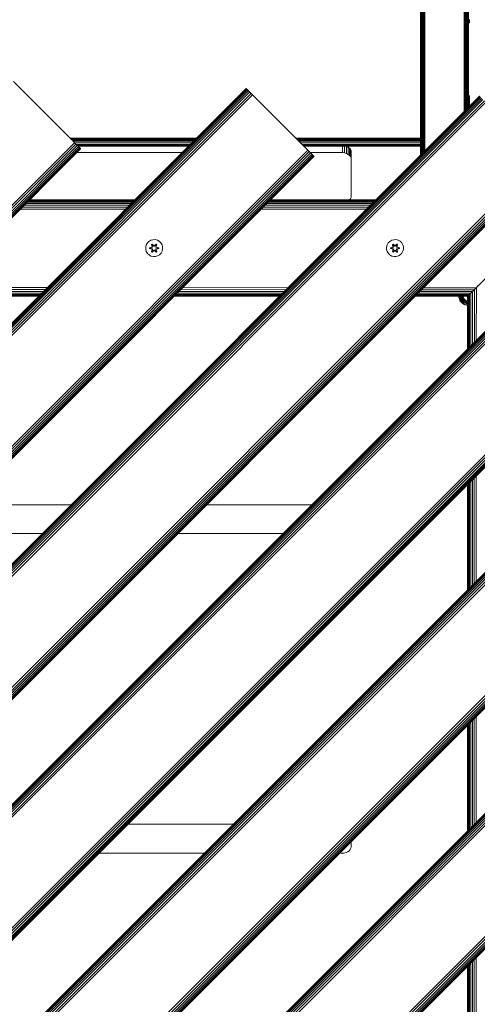
# Model space of a CAD drawing. Units: millimetres. Extents: x -2350 to 578302, y -1972 to 596964.
# Drawn here: x 9924 to 10354, y 4569 to 5494 of the extents above; entities that cross this region are included whole.
import ezdxf

# ---------------------------------------------------------------- set-up
doc = ezdxf.new("R2010")
doc.units = ezdxf.units.MM
doc.layers.add('Контур', color=7, linetype='Continuous', lineweight=15)

msp = doc.modelspace()

# ---------------------------------------------------------------- linework, layer by layer
at = {"layer": 'Контур'}
for p, q in [((10300.622, 6228.582), (10300.623, 5366.277)), ((10300.889, 6229.294), (10300.891, 5366.545)), ((10301.353, 6229.981), (10301.355, 5367.009)), ((10302.003, 6230.593), (10302.004, 5367.658)), ((10302.802, 6231.09), (10302.804, 5368.458)), ((10303.698, 6231.446), (10303.699, 5369.353)), ((10304.629, 6231.651), (10304.63, 5370.284)), ((10341.45, 5407.104), (10341.448, 6231.651)), ((10342.38, 5408.034), (10342.379, 6231.446)), ((10300.538, 6181.075), (10300.54, 5366.193)), ((10300.54, 5366.193), (10300.538, 6181.075)), ((10300.54, 5366.193), (10300.538, 6181.075)), ((10300.539, 6182.042), (10300.54, 5366.194)), ((10300.539, 6181.686), (10300.54, 5366.194)), ((10343.276, 5408.93), (10343.275, 6151.347)), ((10344.076, 5409.729), (10344.074, 6149.43)), ((10344.725, 5410.379), (10344.724, 6148.194)), ((10345.189, 5410.843), (10345.187, 6147.484)), ((10345.456, 5411.11), (10345.455, 6147.157)), ((10345.539, 6147.055), (10345.54, 5411.194)), ((10345.54, 5411.194), (10345.539, 5690.827)), ((10300.539, 5512.115), (10300.539, 5366.193)), ((10345.54, 5492.319), (10346.677, 5492.319)), ((10345.54, 5491.287), (10346.677, 5491.287)), ((10346.742, 5490.763), (10345.54, 5490.763)), ((10346.742, 5492.319), (10346.677, 5492.319)), ((10346.742, 5491.287), (10346.677, 5491.287)), ((10346.742, 5492.319), (10346.742, 5493.787)), ((10346.742, 5491.287), (10346.742, 5492.319)), ((10346.742, 5490.763), (10346.742, 5491.287)), ((9974.24, 5379.304), (9918.168, 5435.376)), ((9924.742, 5428.802), (9923.455, 5430.089)), ((9974.24, 5379.304), (9923.455, 5430.089)), ((10136.874, 5428.802), (9429.767, 4721.695)), ((10136.992, 5428.684), (9429.885, 4721.577)), ((10137.371, 5428.305), (9430.264, 4721.199)), ((10138.027, 5427.649), (9430.92, 4720.542)), ((10138.945, 5426.731), (9431.838, 4719.624)), ((10140.076, 5425.6), (9432.969, 4718.493)), ((10141.342, 5424.333), (9434.235, 4717.227)), ((10142.658, 5423.017), (9435.552, 4715.911)), ((10356.077, 5421.731), (9436.838, 4502.492)), ((10356.195, 5421.613), (9436.956, 4502.374)), ((10356.573, 5421.234), (9437.334, 4501.996)), ((10357.23, 5420.578), (9437.991, 4501.339)), ((9974.24, 5379.304), (9924.742, 5428.802)), ((9924.742, 5428.802), (9974.24, 5379.304)), ((10136.874, 5428.802), (10136.874, 5428.802)), ((10136.992, 5428.684), (10136.874, 5428.802)), ((10136.874, 5428.802), (10136.992, 5428.684)), ((10136.912, 5428.764), (10136.874, 5428.802)), ((10136.912, 5428.764), (10136.874, 5428.802)), ((10136.992, 5428.684), (10137.371, 5428.305)), ((10137.349, 5428.327), (10136.992, 5428.684)), ((10137.981, 5427.694), (10136.992, 5428.684)), ((10137.371, 5428.305), (10138.027, 5427.649)), ((10193.443, 5372.233), (10137.371, 5428.305)), ((10138.027, 5427.649), (10138.945, 5426.731)), ((10138.945, 5426.731), (10140.076, 5425.6)), ((10140.076, 5425.6), (10141.342, 5424.333)), ((10142.658, 5423.017), (10140.076, 5425.6)), ((10141.342, 5424.333), (10142.658, 5423.017)), ((10143.945, 5421.731), (10142.658, 5423.017)), ((10193.443, 5372.233), (10142.658, 5423.017)), ((10193.443, 5372.233), (10143.945, 5421.731)), ((10143.945, 5421.731), (10193.443, 5372.233)), ((10346.742, 5421.883), (10345.54, 5421.883)), ((10346.742, 5421.865), (10345.54, 5421.865)), ((10346.742, 5421.305), (10345.54, 5421.305)), ((10346.742, 5420.242), (10345.54, 5420.242)), ((10346.742, 5421.865), (10346.742, 5421.883)), ((10346.742, 5421.305), (10346.742, 5421.865)), ((10346.742, 5420.242), (10346.742, 5421.305)), ((10346.742, 5418.747), (10346.742, 5420.242)), ((10358.148, 5419.66), (9438.909, 4500.421)), ((10359.278, 5418.529), (9440.04, 4499.29)), ((10360.545, 5417.262), (9441.306, 4498.024)), ((10361.861, 5415.946), (9442.623, 4496.708)), ((10346.742, 5418.747), (10345.54, 5418.747)), ((10346.742, 5416.924), (10345.54, 5416.924)), ((10346.742, 5414.895), (10345.54, 5414.895)), ((10346.742, 5412.8), (10345.54, 5412.8)), ((10346.742, 5416.924), (10346.742, 5418.747)), ((10346.742, 5414.895), (10346.742, 5416.924)), ((10346.742, 5412.8), (10346.742, 5414.895)), ((10346.742, 5412.8), (10346.742, 5412.396)), ((9975.526, 5378.018), (9480.552, 4883.043)), ((9976.843, 5376.702), (9481.868, 4881.727)), ((9978.109, 5375.435), (9483.134, 4880.46)), ((9979.24, 5374.304), (9484.265, 4879.33)), ((9971.2, 5382.345), (10090.442, 5382.369)), ((9971.899, 5381.646), (10089.689, 5381.616)), ((9972.353, 5381.191), (10089.265, 5381.193)), ((9972.765, 5380.779), (10088.879, 5380.806)), ((9972.902, 5380.642), (10088.691, 5380.618)), ((9973.222, 5380.323), (10088.397, 5380.325)), ((9973.469, 5380.075), (10088.161, 5380.089)), ((10087.937, 5379.865), (9973.676, 5379.868)), ((10087.899, 5379.827), (9973.717, 5379.827)), ((9974.19, 5379.355), (10087.427, 5379.355)), ((9975.526, 5378.018), (9974.24, 5379.304)), ((9976.843, 5376.702), (9974.24, 5379.304)), ((9974.24, 5379.304), (9976.843, 5376.702)), ((9974.24, 5379.304), (9974.24, 5379.304)), ((9975.526, 5378.018), (9976.843, 5376.702)), ((9975.788, 5377.756), (10085.828, 5377.756)), ((9976.843, 5376.702), (9978.109, 5375.435)), ((9977.265, 5376.279), (9976.843, 5376.702)), ((9976.843, 5376.702), (9979.24, 5374.304)), ((9976.843, 5376.702), (9979.24, 5374.304)), ((9977.087, 5376.457), (10084.529, 5376.457)), ((9978.015, 5375.529), (10083.601, 5375.529)), ((9978.109, 5375.435), (9979.24, 5374.304)), ((9978.55, 5374.994), (10083.066, 5374.994)), ((10082.899, 5374.827), (9978.717, 5374.827)), ((9979.24, 5374.304), (9980.158, 5373.386)), ((9979.832, 5373.712), (9979.24, 5374.304)), ((10183.287, 5382.389), (10300.539, 5382.413)), ((10184.083, 5381.593), (10300.539, 5381.564)), ((10184.481, 5381.195), (10300.539, 5381.197)), ((10184.847, 5380.829), (10300.539, 5380.856)), ((10185.077, 5380.599), (10300.539, 5380.575)), ((10185.349, 5380.327), (10300.539, 5380.33)), ((10185.575, 5380.1), (10300.539, 5380.114)), ((10300.539, 5379.859), (10185.813, 5379.862)), ((10300.539, 5379.827), (10185.849, 5379.827)), ((10186.321, 5379.355), (10300.539, 5379.355)), ((10187.92, 5377.756), (10300.539, 5377.756)), ((10189.219, 5376.457), (10300.539, 5376.457)), ((10190.147, 5375.529), (10300.539, 5375.529)), ((10190.682, 5374.994), (10300.539, 5374.994)), ((10300.539, 5374.827), (10190.849, 5374.827)), ((10227.358, 5374.827), (10227.358, 5368.844)), ((10229.22, 5374.827), (10229.22, 5368.5)), ((10231.011, 5374.798), (10230.925, 5374.827)), ((10231.011, 5374.798), (10231.011, 5367.904)), ((10232.61, 5373.963), (10231.011, 5374.798)), ((9980.158, 5373.386), (9485.183, 4878.411)), ((9980.814, 5372.73), (9485.839, 4877.755)), ((9981.193, 5372.351), (9486.218, 4877.377)), ((9981.311, 5372.233), (9486.336, 4877.259)), ((10194.729, 5370.947), (9487.623, 4663.84)), ((10196.045, 5369.63), (9488.938, 4662.524)), ((10197.312, 5368.364), (9490.205, 4661.257)), ((10198.443, 5367.233), (9491.336, 4660.126)), ((10199.361, 5366.315), (9492.254, 4659.208)), ((10200.017, 5365.659), (9492.91, 4658.552)), ((10200.395, 5365.28), (9493.289, 4658.173)), ((10200.514, 5365.162), (9493.407, 4658.055)), ((9978.029, 5368.951), (10077.024, 5368.951)), ((9979.724, 5373.82), (9981.311, 5372.233)), ((9979.788, 5373.756), (9981.311, 5372.233)), ((9980.158, 5373.386), (9980.814, 5372.73)), ((9980.814, 5372.73), (9981.193, 5372.351)), ((9981.311, 5372.233), (9981.193, 5372.351)), ((9981.311, 5372.233), (9981.311, 5372.233)), ((10194.729, 5370.947), (10193.443, 5372.233)), ((10196.045, 5369.63), (10193.443, 5372.233)), ((10193.443, 5372.233), (10196.045, 5369.63)), ((10193.443, 5372.233), (10193.443, 5372.233)), ((10194.729, 5370.947), (10196.045, 5369.63)), ((10196.045, 5369.63), (10197.312, 5368.364)), ((10196.468, 5369.208), (10196.045, 5369.63)), ((10196.045, 5369.63), (10198.443, 5367.233)), ((10196.045, 5369.63), (10198.443, 5367.233)), ((10196.724, 5368.951), (10225.539, 5368.951)), ((10197.312, 5368.364), (10198.443, 5367.233)), ((10198.443, 5367.233), (10199.361, 5366.315)), ((10199.035, 5366.641), (10198.443, 5367.233)), ((10198.927, 5366.749), (10200.514, 5365.162)), ((10198.991, 5366.685), (10200.514, 5365.162)), ((10199.361, 5366.315), (10200.017, 5365.659)), ((10200.017, 5365.659), (10200.395, 5365.28)), ((10200.514, 5365.162), (10200.395, 5365.28)), ((10200.514, 5365.162), (10200.514, 5365.162)), ((10225.539, 5368.951), (10227.358, 5368.844)), ((10229.22, 5368.5), (10227.358, 5368.844)), ((10231.011, 5367.904), (10229.22, 5368.5)), ((10232.61, 5367.069), (10231.011, 5367.904)), ((10232.61, 5373.963), (10232.61, 5367.069)), ((10233.909, 5372.935), (10232.61, 5373.963)), ((10233.909, 5366.041), (10232.61, 5367.069)), ((10233.909, 5372.935), (10233.909, 5366.041)), ((10234.837, 5371.784), (10233.909, 5372.935)), ((10234.837, 5364.89), (10233.909, 5366.041)), ((10234.837, 5371.784), (10234.837, 5364.89)), ((10235.372, 5370.588), (10234.837, 5371.784)), ((10235.372, 5363.693), (10234.837, 5364.89)), ((10235.372, 5370.588), (10235.372, 5363.693)), ((10235.539, 5369.418), (10235.372, 5370.588)), ((10235.539, 5369.418), (10235.539, 5327.637)), ((10413.932, 5363.876), (9494.693, 4444.637)), ((10415.248, 5362.559), (9496.009, 4443.321)), ((10416.515, 5361.293), (9497.276, 4442.054)), ((10417.645, 5360.162), (9498.407, 4440.923)), ((10418.564, 5359.244), (9499.325, 4440.005)), ((10419.22, 5358.588), (9499.981, 4439.349)), ((10419.598, 5358.209), (9500.36, 4438.97)), ((10419.716, 5358.091), (9500.478, 4438.852)), ((10235.539, 5362.524), (10235.372, 5363.693)), ((10027.268, 5319.196), (9928.273, 5319.196)), ((10028.867, 5320.795), (9929.872, 5320.795)), ((10030.166, 5322.094), (9931.171, 5322.094)), ((10031.094, 5323.022), (9932.099, 5323.021)), ((10031.629, 5323.557), (9932.634, 5323.557)), ((9932.801, 5323.724), (10031.796, 5323.724)), ((10031.796, 5323.724), (9932.801, 5323.724)), ((9932.962, 5323.885), (10031.957, 5323.885)), ((9933.23, 5324.153), (10032.225, 5324.153)), ((10032.308, 5324.236), (9933.313, 5324.236)), ((10253.542, 5319.196), (10154.547, 5319.196)), ((10255.141, 5320.795), (10156.146, 5320.795)), ((10256.44, 5322.094), (10157.445, 5322.094)), ((10257.368, 5323.022), (10158.373, 5323.022)), ((10257.903, 5323.557), (10158.908, 5323.557)), ((10159.075, 5323.724), (10258.07, 5323.724)), ((10258.07, 5323.724), (10159.075, 5323.724)), ((10159.236, 5323.885), (10258.231, 5323.885)), ((10159.504, 5324.153), (10258.499, 5324.153)), ((10258.582, 5324.236), (10159.587, 5324.236)), ((10234.003, 5324.236), (10234.837, 5325.271)), ((10234.837, 5325.271), (10235.372, 5326.467)), ((10235.539, 5327.637), (10235.372, 5326.467)), ((10023.616, 5315.543), (9924.62, 5315.543)), ((10025.477, 5317.405), (9926.482, 5317.404)), ((10249.89, 5315.544), (10150.895, 5315.543)), ((10251.751, 5317.405), (10152.756, 5317.405)), ((9549.975, 4389.355), (10469.214, 5308.594)), ((10469.332, 5308.476), (9550.093, 4389.237)), ((10469.711, 5308.097), (9550.471, 4388.858)), ((10470.367, 5307.441), (9551.128, 4388.202)), ((10471.285, 5306.523), (9552.046, 4387.284)), ((10472.416, 5305.392), (9553.176, 4386.153)), ((10473.682, 5304.125), (9554.443, 4384.887)), ((10474.999, 5302.809), (9555.759, 4383.57)), ((10042.42, 5279.94), (10042.945, 5281.969)), ((10042.945, 5281.969), (10043.977, 5283.792)), ((10043.977, 5283.792), (10045.445, 5285.287)), ((10045.445, 5285.287), (10047.25, 5286.35)), ((10049.269, 5286.91), (10047.25, 5286.35)), ((10048.549, 5282.82), (10047.957, 5282.477)), ((10047.957, 5282.477), (10048.438, 5280.334)), ((10048.062, 5282.36), (10047.957, 5282.477)), ((10048.603, 5282.673), (10048.062, 5282.36)), ((10048.593, 5280.206), (10048.062, 5282.36)), ((10048.062, 5282.36), (10048.438, 5280.334)), ((10048.062, 5282.36), (10048.115, 5282.286)), ((10048.642, 5282.59), (10048.115, 5282.286)), ((10048.554, 5281.535), (10048.115, 5282.286)), ((10048.593, 5280.206), (10048.115, 5282.286)), ((10050.165, 5281.334), (10048.549, 5282.82)), ((10048.603, 5282.673), (10048.549, 5282.82)), ((10049.074, 5281.836), (10048.554, 5281.535)), ((10048.896, 5280.03), (10048.554, 5281.535)), ((10048.565, 5281.515), (10048.554, 5281.535)), ((10048.565, 5281.515), (10049.086, 5281.815)), ((10048.565, 5281.515), (10048.904, 5280.026)), ((10048.603, 5282.673), (10050.165, 5281.334)), ((10048.603, 5282.673), (10050.206, 5281.137)), ((10048.603, 5282.673), (10048.642, 5282.59)), ((10049.074, 5281.836), (10048.642, 5282.59)), ((10050.206, 5281.137), (10048.642, 5282.59)), ((10049.074, 5281.836), (10050.206, 5280.787)), ((10049.074, 5281.836), (10049.086, 5281.815)), ((10050.206, 5280.778), (10049.086, 5281.815)), ((10049.269, 5286.91), (10051.364, 5286.928)), ((10050.566, 5281.137), (10052.167, 5282.674)), ((10050.566, 5281.137), (10052.129, 5282.591)), ((10050.567, 5280.787), (10051.698, 5281.836)), ((10050.567, 5280.778), (10051.687, 5281.815)), ((10052.216, 5282.823), (10050.6, 5281.335)), ((10052.167, 5282.674), (10050.6, 5281.335)), ((10051.364, 5286.928), (10053.393, 5286.404)), ((10051.687, 5281.815), (10051.698, 5281.836)), ((10051.687, 5281.815), (10052.207, 5281.515)), ((10051.698, 5281.836), (10052.129, 5282.591)), ((10052.219, 5281.535), (10051.698, 5281.836)), ((10051.868, 5280.026), (10052.207, 5281.515)), ((10052.219, 5281.535), (10051.876, 5280.03)), ((10052.167, 5282.674), (10052.129, 5282.591)), ((10052.656, 5282.286), (10052.129, 5282.591)), ((10052.167, 5282.674), (10052.216, 5282.823)), ((10052.709, 5282.362), (10052.167, 5282.674)), ((10052.709, 5282.362), (10052.18, 5280.206)), ((10052.18, 5280.206), (10052.656, 5282.286)), ((10052.219, 5281.535), (10052.207, 5281.515)), ((10052.809, 5282.482), (10052.216, 5282.823)), ((10052.219, 5281.535), (10052.656, 5282.286)), ((10052.33, 5280.34), (10052.809, 5282.482)), ((10052.709, 5282.362), (10052.33, 5280.34)), ((10052.709, 5282.362), (10052.656, 5282.286)), ((10052.709, 5282.362), (10052.809, 5282.482)), ((10053.393, 5286.404), (10055.216, 5285.372)), ((10055.216, 5285.372), (10056.711, 5283.903)), ((10056.711, 5283.903), (10057.774, 5282.098)), ((10057.774, 5282.098), (10058.334, 5280.079)), ((10268.716, 5279.94), (10269.241, 5281.969)), ((10269.241, 5281.969), (10270.272, 5283.792)), ((10270.272, 5283.792), (10271.741, 5285.287)), ((10271.741, 5285.287), (10273.546, 5286.35)), ((10275.565, 5286.91), (10273.546, 5286.35)), ((10274.845, 5282.82), (10274.253, 5282.477)), ((10274.253, 5282.477), (10274.734, 5280.334)), ((10274.358, 5282.36), (10274.253, 5282.477)), ((10274.899, 5282.673), (10274.358, 5282.36)), ((10274.889, 5280.206), (10274.358, 5282.36)), ((10274.358, 5282.36), (10274.734, 5280.334)), ((10274.358, 5282.36), (10274.411, 5282.286)), ((10274.938, 5282.59), (10274.411, 5282.286)), ((10274.849, 5281.535), (10274.411, 5282.286)), ((10274.889, 5280.206), (10274.411, 5282.286)), ((10276.46, 5281.334), (10274.845, 5282.82)), ((10274.899, 5282.673), (10274.845, 5282.82)), ((10275.37, 5281.836), (10274.849, 5281.535)), ((10275.192, 5280.03), (10274.849, 5281.535)), ((10274.861, 5281.515), (10274.849, 5281.535)), ((10274.861, 5281.515), (10275.382, 5281.815)), ((10274.861, 5281.515), (10275.2, 5280.026)), ((10274.899, 5282.673), (10276.46, 5281.334)), ((10274.899, 5282.673), (10276.502, 5281.137)), ((10274.899, 5282.673), (10274.938, 5282.59)), ((10275.37, 5281.836), (10274.938, 5282.59)), ((10276.502, 5281.137), (10274.938, 5282.59)), ((10275.37, 5281.836), (10276.502, 5280.787)), ((10275.37, 5281.836), (10275.382, 5281.815)), ((10276.502, 5280.778), (10275.382, 5281.815)), ((10275.565, 5286.91), (10277.66, 5286.928)), ((10276.862, 5281.137), (10278.463, 5282.674)), ((10276.862, 5281.137), (10278.425, 5282.591)), ((10276.862, 5280.787), (10277.994, 5281.836)), ((10276.862, 5280.778), (10277.982, 5281.815)), ((10278.512, 5282.823), (10276.896, 5281.335)), ((10278.463, 5282.674), (10276.896, 5281.335)), ((10277.66, 5286.928), (10279.689, 5286.404)), ((10277.982, 5281.815), (10277.994, 5281.836)), ((10277.982, 5281.815), (10278.503, 5281.515)), ((10277.994, 5281.836), (10278.425, 5282.591)), ((10278.515, 5281.535), (10277.994, 5281.836)), ((10278.164, 5280.026), (10278.503, 5281.515)), ((10278.515, 5281.535), (10278.172, 5280.03)), ((10278.463, 5282.674), (10278.425, 5282.591)), ((10278.952, 5282.286), (10278.425, 5282.591)), ((10278.463, 5282.674), (10278.512, 5282.823)), ((10279.004, 5282.362), (10278.463, 5282.674)), ((10279.004, 5282.362), (10278.476, 5280.206)), ((10278.476, 5280.206), (10278.952, 5282.286)), ((10278.515, 5281.535), (10278.503, 5281.515)), ((10279.105, 5282.482), (10278.512, 5282.823)), ((10278.515, 5281.535), (10278.952, 5282.286)), ((10278.625, 5280.34), (10279.105, 5282.482)), ((10279.004, 5282.362), (10278.625, 5280.34)), ((10279.004, 5282.362), (10278.952, 5282.286)), ((10279.004, 5282.362), (10279.105, 5282.482)), ((10279.689, 5286.404), (10281.512, 5285.372)), ((10281.512, 5285.372), (10283.006, 5283.903)), ((10283.006, 5283.903), (10284.07, 5282.098)), ((10284.07, 5282.098), (10284.63, 5280.079)), ((10042.439, 5277.845), (10042.42, 5279.94)), ((10042.999, 5275.826), (10042.439, 5277.845)), ((10044.062, 5274.021), (10042.999, 5275.826)), ((10045.556, 5272.552), (10044.062, 5274.021)), ((10047.38, 5271.521), (10045.556, 5272.552)), ((10048.221, 5279.956), (10046.127, 5279.3)), ((10046.127, 5279.3), (10046.128, 5278.616)), ((10046.281, 5279.274), (10046.127, 5279.3)), ((10046.281, 5278.648), (10046.128, 5278.616)), ((10046.128, 5278.616), (10048.224, 5277.961)), ((10046.281, 5279.274), (10048.221, 5279.956)), ((10046.281, 5279.274), (10048.413, 5279.894)), ((10046.281, 5279.274), (10046.281, 5278.648)), ((10046.281, 5279.274), (10046.37, 5279.266)), ((10046.281, 5278.648), (10046.37, 5278.657)), ((10048.413, 5278.031), (10046.281, 5278.648)), ((10046.281, 5278.648), (10048.224, 5277.961)), ((10048.413, 5279.894), (10046.37, 5279.266)), ((10047.202, 5279.258), (10046.37, 5279.266)), ((10046.37, 5279.266), (10046.37, 5278.657)), ((10047.202, 5278.666), (10046.37, 5278.657)), ((10048.413, 5278.031), (10046.37, 5278.657)), ((10047.202, 5279.258), (10048.716, 5279.719)), ((10047.226, 5279.258), (10047.202, 5279.258)), ((10048.716, 5278.206), (10047.202, 5278.666)), ((10047.226, 5278.666), (10047.202, 5278.666)), ((10047.226, 5279.258), (10048.724, 5279.714)), ((10047.226, 5279.258), (10047.226, 5278.666)), ((10048.724, 5278.21), (10047.226, 5278.666)), ((10047.964, 5275.442), (10048.443, 5277.584)), ((10048.064, 5275.563), (10047.964, 5275.442)), ((10047.964, 5275.442), (10048.557, 5275.101)), ((10048.064, 5275.563), (10048.593, 5277.719)), ((10048.064, 5275.563), (10048.443, 5277.584)), ((10048.064, 5275.563), (10048.116, 5275.638)), ((10048.064, 5275.563), (10048.606, 5275.25)), ((10048.593, 5277.719), (10048.116, 5275.638)), ((10048.554, 5276.389), (10048.116, 5275.638)), ((10048.116, 5275.638), (10048.644, 5275.334)), ((10048.593, 5280.206), (10048.413, 5279.894)), ((10048.413, 5279.894), (10048.44, 5279.878)), ((10048.413, 5278.031), (10048.44, 5278.047)), ((10048.413, 5278.031), (10048.593, 5277.719)), ((10048.716, 5279.719), (10048.44, 5279.878)), ((10048.716, 5278.206), (10048.44, 5278.047)), ((10048.554, 5276.389), (10048.896, 5277.894)), ((10048.565, 5276.409), (10048.554, 5276.389)), ((10048.554, 5276.389), (10049.074, 5276.089)), ((10048.557, 5275.101), (10050.172, 5276.589)), ((10048.606, 5275.25), (10048.557, 5275.101)), ((10048.565, 5276.409), (10048.904, 5277.899)), ((10048.565, 5276.409), (10049.086, 5276.109)), ((10048.593, 5280.206), (10048.621, 5280.19)), ((10048.593, 5277.719), (10048.621, 5277.735)), ((10050.206, 5276.787), (10048.606, 5275.25)), ((10048.606, 5275.25), (10050.172, 5276.589)), ((10048.606, 5275.25), (10048.644, 5275.334)), ((10048.896, 5280.03), (10048.621, 5280.19)), ((10048.896, 5277.894), (10048.621, 5277.735)), ((10050.206, 5276.787), (10048.644, 5275.334)), ((10049.074, 5276.089), (10048.644, 5275.334)), ((10048.896, 5280.03), (10048.716, 5279.719)), ((10048.724, 5279.714), (10048.716, 5279.719)), ((10048.716, 5278.206), (10048.724, 5278.21)), ((10048.716, 5278.206), (10048.896, 5277.894)), ((10048.724, 5279.714), (10048.904, 5280.026)), ((10048.904, 5277.899), (10048.724, 5278.21)), ((10048.896, 5280.03), (10048.904, 5280.026)), ((10048.904, 5277.899), (10048.896, 5277.894)), ((10050.206, 5277.137), (10049.074, 5276.089)), ((10049.086, 5276.109), (10049.074, 5276.089)), ((10050.206, 5277.147), (10049.086, 5276.109)), ((10050.566, 5281.137), (10050.206, 5281.137)), ((10050.206, 5281.137), (10050.206, 5281.105)), ((10050.206, 5280.787), (10050.206, 5281.105)), ((10050.567, 5280.787), (10050.206, 5280.787)), ((10050.206, 5280.778), (10050.206, 5280.787)), ((10050.567, 5280.778), (10050.206, 5280.778)), ((10050.206, 5277.137), (10050.206, 5277.147)), ((10050.567, 5277.147), (10050.206, 5277.147)), ((10050.206, 5277.137), (10050.206, 5276.819)), ((10050.206, 5277.137), (10050.567, 5277.137)), ((10050.206, 5276.787), (10050.206, 5276.819)), ((10050.206, 5276.787), (10050.566, 5276.787)), ((10050.566, 5281.137), (10050.566, 5281.105)), ((10050.567, 5280.787), (10050.566, 5281.105)), ((10050.567, 5277.137), (10050.566, 5276.819)), ((10050.566, 5276.787), (10050.566, 5276.819)), ((10052.169, 5275.251), (10050.566, 5276.787)), ((10050.566, 5276.787), (10052.13, 5275.334)), ((10050.567, 5280.778), (10050.567, 5280.787)), ((10050.567, 5277.147), (10050.567, 5277.137)), ((10051.687, 5276.109), (10050.567, 5277.147)), ((10051.698, 5276.089), (10050.567, 5277.137)), ((10050.608, 5276.59), (10052.223, 5275.104)), ((10052.169, 5275.251), (10050.608, 5276.59)), ((10051.687, 5276.109), (10052.207, 5276.409)), ((10051.687, 5276.109), (10051.698, 5276.089)), ((10051.698, 5276.089), (10052.219, 5276.389)), ((10051.698, 5276.089), (10052.13, 5275.334)), ((10051.868, 5280.026), (10051.876, 5280.03)), ((10051.868, 5280.026), (10052.049, 5279.714)), ((10052.049, 5278.21), (10051.868, 5277.899)), ((10051.876, 5277.894), (10051.868, 5277.899)), ((10051.868, 5277.899), (10052.207, 5276.409)), ((10051.876, 5280.03), (10052.152, 5280.19)), ((10052.057, 5279.719), (10051.876, 5280.03)), ((10051.876, 5277.894), (10052.057, 5278.206)), ((10051.876, 5277.894), (10052.152, 5277.735)), ((10051.876, 5277.894), (10052.219, 5276.389)), ((10052.057, 5279.719), (10052.049, 5279.714)), ((10052.049, 5279.714), (10053.547, 5279.258)), ((10053.547, 5278.666), (10052.049, 5278.21)), ((10052.049, 5278.21), (10052.057, 5278.206)), ((10052.057, 5279.719), (10052.332, 5279.878)), ((10052.057, 5279.719), (10053.571, 5279.258)), ((10053.571, 5278.666), (10052.057, 5278.206)), ((10052.057, 5278.206), (10052.332, 5278.047)), ((10052.13, 5275.334), (10052.657, 5275.639)), ((10052.169, 5275.251), (10052.13, 5275.334)), ((10052.18, 5280.206), (10052.152, 5280.19)), ((10052.18, 5277.719), (10052.152, 5277.735)), ((10052.169, 5275.251), (10052.71, 5275.564)), ((10052.169, 5275.251), (10052.223, 5275.104)), ((10052.36, 5279.894), (10052.18, 5280.206)), ((10052.18, 5277.719), (10052.36, 5278.031)), ((10052.18, 5277.719), (10052.71, 5275.564)), ((10052.18, 5277.719), (10052.657, 5275.639)), ((10052.207, 5276.409), (10052.219, 5276.389)), ((10052.219, 5276.389), (10052.657, 5275.639)), ((10052.223, 5275.104), (10052.815, 5275.447)), ((10052.36, 5279.894), (10052.332, 5279.878)), ((10052.36, 5278.031), (10052.332, 5278.047)), ((10052.815, 5275.447), (10052.334, 5277.591)), ((10052.71, 5275.564), (10052.334, 5277.591)), ((10052.36, 5279.894), (10054.491, 5279.276)), ((10052.36, 5279.894), (10054.402, 5279.267)), ((10052.36, 5278.031), (10054.402, 5278.659)), ((10054.491, 5278.651), (10052.36, 5278.031)), ((10054.645, 5279.308), (10052.548, 5279.963)), ((10054.491, 5279.276), (10052.548, 5279.963)), ((10054.491, 5278.651), (10052.551, 5277.968)), ((10052.551, 5277.968), (10054.646, 5278.624)), ((10052.71, 5275.564), (10052.657, 5275.639)), ((10052.71, 5275.564), (10052.815, 5275.447)), ((10055.327, 5272.638), (10053.522, 5271.574)), ((10053.547, 5278.666), (10053.547, 5279.258)), ((10053.547, 5279.258), (10053.571, 5279.258)), ((10053.547, 5278.666), (10053.571, 5278.666)), ((10053.571, 5279.258), (10054.402, 5279.267)), ((10053.571, 5278.666), (10054.402, 5278.659)), ((10054.491, 5279.276), (10054.402, 5279.267)), ((10054.402, 5278.659), (10054.402, 5279.267)), ((10054.491, 5278.651), (10054.402, 5278.659)), ((10054.491, 5279.276), (10054.645, 5279.308)), ((10054.491, 5278.651), (10054.491, 5279.276)), ((10054.491, 5278.651), (10054.646, 5278.624)), ((10054.646, 5278.624), (10054.645, 5279.308)), ((10056.796, 5274.132), (10055.327, 5272.638)), ((10057.828, 5275.956), (10056.796, 5274.132)), ((10058.352, 5277.984), (10057.828, 5275.956)), ((10058.334, 5280.079), (10058.352, 5277.984)), ((10268.734, 5277.845), (10268.716, 5279.94)), ((10269.294, 5275.826), (10268.734, 5277.845)), ((10270.358, 5274.021), (10269.294, 5275.826)), ((10271.852, 5272.552), (10270.358, 5274.021)), ((10273.675, 5271.521), (10271.852, 5272.552)), ((10274.517, 5279.956), (10272.422, 5279.3)), ((10272.422, 5279.3), (10272.424, 5278.616)), ((10272.577, 5279.274), (10272.422, 5279.3)), ((10272.577, 5278.648), (10272.424, 5278.616)), ((10272.424, 5278.616), (10274.52, 5277.961)), ((10272.577, 5279.274), (10274.517, 5279.956)), ((10272.577, 5279.274), (10274.708, 5279.894)), ((10272.577, 5279.274), (10272.577, 5278.648)), ((10272.577, 5279.274), (10272.666, 5279.266)), ((10272.577, 5278.648), (10272.666, 5278.657)), ((10274.708, 5278.031), (10272.577, 5278.648)), ((10272.577, 5278.648), (10274.52, 5277.961)), ((10274.708, 5279.894), (10272.666, 5279.266)), ((10273.498, 5279.258), (10272.666, 5279.266)), ((10272.666, 5279.266), (10272.666, 5278.657)), ((10273.498, 5278.666), (10272.666, 5278.657)), ((10274.708, 5278.031), (10272.666, 5278.657)), ((10273.498, 5279.258), (10275.011, 5279.719)), ((10273.521, 5279.258), (10273.498, 5279.258)), ((10275.011, 5278.206), (10273.498, 5278.666)), ((10273.521, 5278.666), (10273.498, 5278.666)), ((10273.521, 5279.258), (10275.019, 5279.714)), ((10273.521, 5279.258), (10273.521, 5278.666)), ((10275.019, 5278.21), (10273.521, 5278.666)), ((10274.26, 5275.442), (10274.739, 5277.584)), ((10274.36, 5275.563), (10274.26, 5275.442)), ((10274.26, 5275.442), (10274.853, 5275.101)), ((10274.36, 5275.563), (10274.889, 5277.719)), ((10274.36, 5275.563), (10274.739, 5277.584)), ((10274.36, 5275.563), (10274.412, 5275.638)), ((10274.36, 5275.563), (10274.901, 5275.25)), ((10274.889, 5277.719), (10274.412, 5275.638)), ((10274.849, 5276.389), (10274.412, 5275.638)), ((10274.412, 5275.638), (10274.939, 5275.334)), ((10274.889, 5280.206), (10274.708, 5279.894)), ((10274.708, 5279.894), (10274.736, 5279.878)), ((10274.708, 5278.031), (10274.736, 5278.047)), ((10274.708, 5278.031), (10274.889, 5277.719)), ((10275.011, 5279.719), (10274.736, 5279.878)), ((10275.011, 5278.206), (10274.736, 5278.047)), ((10274.849, 5276.389), (10275.192, 5277.894)), ((10274.861, 5276.409), (10274.849, 5276.389)), ((10274.849, 5276.389), (10275.37, 5276.089)), ((10274.853, 5275.101), (10276.468, 5276.589)), ((10274.901, 5275.25), (10274.853, 5275.101)), ((10274.861, 5276.409), (10275.2, 5277.899)), ((10274.861, 5276.409), (10275.382, 5276.109)), ((10274.889, 5280.206), (10274.916, 5280.19)), ((10274.889, 5277.719), (10274.916, 5277.735)), ((10276.502, 5276.787), (10274.901, 5275.25)), ((10274.901, 5275.25), (10276.468, 5276.589)), ((10274.901, 5275.25), (10274.939, 5275.334)), ((10275.192, 5280.03), (10274.916, 5280.19)), ((10275.192, 5277.894), (10274.916, 5277.735)), ((10276.502, 5276.787), (10274.939, 5275.334)), ((10275.37, 5276.089), (10274.939, 5275.334)), ((10275.192, 5280.03), (10275.011, 5279.719)), ((10275.019, 5279.714), (10275.011, 5279.719)), ((10275.011, 5278.206), (10275.019, 5278.21)), ((10275.011, 5278.206), (10275.192, 5277.894)), ((10275.019, 5279.714), (10275.2, 5280.026)), ((10275.2, 5277.899), (10275.019, 5278.21)), ((10275.192, 5280.03), (10275.2, 5280.026)), ((10275.2, 5277.899), (10275.192, 5277.894)), ((10276.502, 5277.137), (10275.37, 5276.089)), ((10275.382, 5276.109), (10275.37, 5276.089)), ((10276.502, 5277.147), (10275.382, 5276.109)), ((10276.862, 5281.137), (10276.502, 5281.137)), ((10276.502, 5281.137), (10276.502, 5281.105)), ((10276.502, 5280.787), (10276.502, 5281.105)), ((10276.862, 5280.787), (10276.502, 5280.787)), ((10276.502, 5280.778), (10276.502, 5280.787)), ((10276.862, 5280.778), (10276.502, 5280.778)), ((10276.502, 5277.137), (10276.502, 5277.147)), ((10276.862, 5277.147), (10276.502, 5277.147)), ((10276.502, 5277.137), (10276.502, 5276.819)), ((10276.502, 5277.137), (10276.862, 5277.137)), ((10276.502, 5276.787), (10276.502, 5276.819)), ((10276.502, 5276.787), (10276.862, 5276.787)), ((10276.862, 5281.137), (10276.862, 5281.105)), ((10276.862, 5280.787), (10276.862, 5281.105)), ((10276.862, 5280.778), (10276.862, 5280.787)), ((10276.862, 5277.147), (10276.862, 5277.137)), ((10277.982, 5276.109), (10276.862, 5277.147)), ((10276.862, 5277.137), (10276.862, 5276.819)), ((10277.994, 5276.089), (10276.862, 5277.137)), ((10276.862, 5276.787), (10276.862, 5276.819)), ((10278.465, 5275.251), (10276.862, 5276.787)), ((10276.862, 5276.787), (10278.426, 5275.334)), ((10276.904, 5276.59), (10278.519, 5275.104)), ((10278.465, 5275.251), (10276.904, 5276.59)), ((10277.982, 5276.109), (10278.503, 5276.409)), ((10277.982, 5276.109), (10277.994, 5276.089)), ((10277.994, 5276.089), (10278.515, 5276.389)), ((10277.994, 5276.089), (10278.426, 5275.334)), ((10278.164, 5280.026), (10278.172, 5280.03)), ((10278.164, 5280.026), (10278.345, 5279.714)), ((10278.345, 5278.21), (10278.164, 5277.899)), ((10278.172, 5277.894), (10278.164, 5277.899)), ((10278.164, 5277.899), (10278.503, 5276.409)), ((10278.172, 5280.03), (10278.448, 5280.19)), ((10278.353, 5279.719), (10278.172, 5280.03)), ((10278.172, 5277.894), (10278.353, 5278.206)), ((10278.172, 5277.894), (10278.448, 5277.735)), ((10278.172, 5277.894), (10278.515, 5276.389)), ((10278.353, 5279.719), (10278.345, 5279.714)), ((10278.345, 5279.714), (10279.843, 5279.258)), ((10279.843, 5278.666), (10278.345, 5278.21)), ((10278.345, 5278.21), (10278.353, 5278.206)), ((10278.353, 5279.719), (10278.628, 5279.878)), ((10278.353, 5279.719), (10279.867, 5279.258)), ((10279.867, 5278.666), (10278.353, 5278.206)), ((10278.353, 5278.206), (10278.628, 5278.047)), ((10278.426, 5275.334), (10278.953, 5275.639)), ((10278.465, 5275.251), (10278.426, 5275.334)), ((10278.476, 5280.206), (10278.448, 5280.19)), ((10278.476, 5277.719), (10278.448, 5277.735)), ((10278.465, 5275.251), (10279.006, 5275.564)), ((10278.465, 5275.251), (10278.519, 5275.104)), ((10278.656, 5279.894), (10278.476, 5280.206)), ((10278.476, 5277.719), (10278.656, 5278.031)), ((10278.476, 5277.719), (10279.006, 5275.564)), ((10278.476, 5277.719), (10278.953, 5275.639)), ((10278.503, 5276.409), (10278.515, 5276.389)), ((10278.515, 5276.389), (10278.953, 5275.639)), ((10278.519, 5275.104), (10279.111, 5275.447)), ((10278.656, 5279.894), (10278.628, 5279.878)), ((10278.656, 5278.031), (10278.628, 5278.047)), ((10279.111, 5275.447), (10278.63, 5277.591)), ((10279.006, 5275.564), (10278.63, 5277.591)), ((10278.656, 5279.894), (10280.787, 5279.276)), ((10278.656, 5279.894), (10280.698, 5279.267)), ((10278.656, 5278.031), (10280.698, 5278.659)), ((10280.787, 5278.651), (10278.656, 5278.031)), ((10280.94, 5279.308), (10278.844, 5279.963)), ((10280.787, 5279.276), (10278.844, 5279.963)), ((10280.787, 5278.651), (10278.847, 5277.968)), ((10278.847, 5277.968), (10280.942, 5278.624)), ((10279.006, 5275.564), (10278.953, 5275.639)), ((10279.006, 5275.564), (10279.111, 5275.447)), ((10281.623, 5272.638), (10279.818, 5271.574)), ((10279.843, 5278.666), (10279.843, 5279.258)), ((10279.843, 5279.258), (10279.867, 5279.258)), ((10279.843, 5278.666), (10279.867, 5278.666)), ((10279.867, 5279.258), (10280.698, 5279.267)), ((10279.867, 5278.666), (10280.698, 5278.659)), ((10280.787, 5279.276), (10280.698, 5279.267)), ((10280.698, 5278.659), (10280.698, 5279.267)), ((10280.787, 5278.651), (10280.698, 5278.659)), ((10280.787, 5279.276), (10280.94, 5279.308)), ((10280.787, 5278.651), (10280.787, 5279.276)), ((10280.787, 5278.651), (10280.942, 5278.624)), ((10280.942, 5278.624), (10280.94, 5279.308)), ((10283.092, 5274.132), (10281.623, 5272.638)), ((10284.123, 5275.956), (10283.092, 5274.132)), ((10284.648, 5277.984), (10284.123, 5275.956)), ((10284.63, 5280.079), (10284.648, 5277.984)), ((10049.408, 5270.996), (10047.38, 5271.521)), ((10051.503, 5271.014), (10049.408, 5270.996)), ((10053.522, 5271.574), (10051.503, 5271.014)), ((10275.704, 5270.996), (10273.675, 5271.521)), ((10277.799, 5271.014), (10275.704, 5270.996)), ((10279.818, 5271.574), (10277.799, 5271.014)), ((10369.412, 5258.289), (10351.165, 5240.042)), ((10368.524, 5257.401), (10353.026, 5241.903)), ((10527.069, 5250.738), (9607.83, 4331.5)), ((10528.386, 5249.422), (9609.146, 4330.183)), ((10529.652, 5248.156), (9610.413, 4328.917)), ((10530.782, 5247.025), (9611.543, 4327.786)), ((10531.701, 5246.107), (9612.462, 4326.868)), ((10532.357, 5245.45), (9613.118, 4326.212)), ((10532.735, 5245.072), (9613.497, 4325.833)), ((10532.854, 5244.954), (9613.614, 4325.715)), ((9943.455, 5235.383), (9844.451, 5235.374)), ((9944.725, 5236.653), (9845.73, 5236.652)), ((9946.279, 5238.207), (9847.298, 5238.22)), ((9948.049, 5239.977), (9849.074, 5239.997)), ((9949.925, 5241.853), (9850.945, 5241.868)), ((10169.75, 5235.404), (10070.746, 5235.395)), ((10170.999, 5236.653), (10072.004, 5236.653)), ((10172.523, 5238.176), (10073.541, 5238.19)), ((10174.278, 5239.932), (10075.303, 5239.952)), ((10176.165, 5241.819), (10077.185, 5241.834)), ((10346.542, 5235.42), (10297.041, 5235.415)), ((10347.775, 5236.653), (10298.278, 5236.653)), ((10349.274, 5238.153), (10299.784, 5238.159)), ((10351.019, 5239.897), (10301.532, 5239.907)), ((10352.914, 5241.792), (10303.425, 5241.799)), ((10345.548, 5234.425), (10346.476, 5235.353)), ((10346.542, 5235.42), (10345.607, 5234.485)), ((10346.059, 5234.937), (10346.409, 5235.287)), ((10351.165, 5240.042), (10346.476, 5235.353)), ((10346.476, 5235.353), (10347.775, 5236.652)), ((10346.481, 5185.86), (10346.476, 5235.353)), ((10352.401, 5241.279), (10346.542, 5235.42)), ((10347.775, 5236.653), (10346.542, 5235.42)), ((10347.775, 5236.652), (10349.374, 5238.251)), ((10349.274, 5238.153), (10347.775, 5236.653)), ((10347.775, 5187.155), (10347.775, 5236.652)), ((10348.474, 5237.352), (10348.475, 5237.352)), ((10351.019, 5239.897), (10349.274, 5238.153)), ((10349.367, 5188.747), (10349.374, 5238.251)), ((10349.374, 5238.251), (10351.165, 5240.042)), ((10352.914, 5241.792), (10351.019, 5239.897)), ((10351.155, 5190.535), (10351.165, 5240.042)), ((10351.165, 5240.042), (10353.027, 5241.903)), ((10353.026, 5241.903), (10351.782, 5240.659)), ((10352.152, 5241.03), (10352.538, 5241.416)), ((10354.846, 5243.724), (10352.914, 5241.792)), ((10353.019, 5192.399), (10353.027, 5241.903)), ((10353.027, 5241.903), (10354.846, 5243.723)), ((9842.801, 5233.723), (9941.796, 5233.724)), ((9941.972, 5233.9), (9842.974, 5233.897)), ((9942.524, 5234.452), (9843.521, 5234.444)), ((10069.075, 5233.724), (10168.07, 5233.724)), ((10168.253, 5233.907), (10069.255, 5233.904)), ((10168.817, 5234.471), (10069.814, 5234.462)), ((10295.349, 5233.724), (10344.846, 5233.724)), ((10345.035, 5233.913), (10295.536, 5233.911)), ((10345.607, 5234.485), (10296.106, 5234.481)), ((10336.499, 5233.724), (10336.604, 5232.582)), ((10337.09, 5230.89), (10336.604, 5232.582)), ((10337.934, 5229.262), (10337.09, 5230.89)), ((10337.429, 5233.724), (10337.519, 5232.751)), ((10337.519, 5232.751), (10337.955, 5231.232)), ((10339.114, 5227.808), (10337.934, 5229.262)), ((10337.955, 5231.232), (10338.712, 5229.771)), ((10338.325, 5233.724), (10338.399, 5232.914)), ((10339.185, 5233.06), (10338.399, 5232.914)), ((10338.399, 5232.914), (10338.788, 5231.562)), ((10338.712, 5229.771), (10339.772, 5228.466)), ((10339.531, 5231.856), (10338.788, 5231.562)), ((10338.788, 5231.562), (10339.462, 5230.261)), ((10340.568, 5226.628), (10339.114, 5227.808)), ((10339.125, 5233.724), (10339.185, 5233.06)), ((10339.185, 5233.06), (10339.824, 5233.178)), ((10339.185, 5233.06), (10339.531, 5231.856)), ((10340.131, 5230.699), (10339.462, 5230.261)), ((10339.462, 5230.261), (10340.405, 5229.1)), ((10340.135, 5232.095), (10339.531, 5231.856)), ((10339.531, 5231.856), (10340.131, 5230.699)), ((10339.772, 5228.466), (10341.077, 5227.406)), ((10339.774, 5233.724), (10339.824, 5233.178)), ((10339.824, 5233.178), (10340.28, 5233.262)), ((10339.824, 5233.178), (10340.135, 5232.095)), ((10340.675, 5231.054), (10340.131, 5230.699)), ((10340.131, 5230.699), (10340.971, 5229.665)), ((10340.567, 5232.266), (10340.135, 5232.095)), ((10340.135, 5232.095), (10340.675, 5231.054)), ((10340.238, 5233.724), (10340.28, 5233.262)), ((10340.28, 5233.262), (10340.543, 5233.311)), ((10340.28, 5233.262), (10340.567, 5232.266)), ((10340.971, 5229.665), (10340.405, 5229.1)), ((10340.405, 5229.1), (10341.567, 5228.156)), ((10340.506, 5233.724), (10340.543, 5233.311)), ((10340.626, 5233.326), (10340.543, 5233.311)), ((10340.543, 5233.311), (10340.815, 5232.365)), ((10340.815, 5232.365), (10340.567, 5232.266)), ((10340.567, 5232.266), (10341.063, 5231.308)), ((10342.196, 5225.784), (10340.568, 5226.628)), ((10340.589, 5233.724), (10340.626, 5233.326)), ((10340.626, 5233.326), (10340.893, 5232.395)), ((10341.063, 5231.308), (10340.675, 5231.054)), ((10340.675, 5231.054), (10341.43, 5230.124)), ((10340.893, 5232.395), (10340.815, 5232.365)), ((10340.815, 5232.365), (10341.287, 5231.454)), ((10340.893, 5232.395), (10341.357, 5231.5)), ((10341.43, 5230.124), (10340.971, 5229.665)), ((10340.971, 5229.665), (10342.005, 5228.825)), ((10341.287, 5231.454), (10341.063, 5231.308)), ((10341.063, 5231.308), (10341.758, 5230.452)), ((10341.077, 5227.406), (10342.538, 5226.649)), ((10341.357, 5231.5), (10341.287, 5231.454)), ((10341.287, 5231.454), (10341.948, 5230.641)), ((10341.357, 5231.5), (10342.006, 5230.7)), ((10341.758, 5230.452), (10341.43, 5230.124)), ((10341.43, 5230.124), (10342.36, 5229.369)), ((10342.005, 5228.825), (10341.567, 5228.156)), ((10341.567, 5228.156), (10342.868, 5227.482)), ((10341.948, 5230.641), (10341.758, 5230.452)), ((10341.758, 5230.452), (10342.614, 5229.757)), ((10342.006, 5230.7), (10341.948, 5230.641)), ((10341.948, 5230.641), (10342.76, 5229.981)), ((10342.36, 5229.369), (10342.005, 5228.825)), ((10342.005, 5228.825), (10343.162, 5228.225)), ((10342.006, 5230.7), (10342.806, 5230.051)), ((10342.614, 5229.757), (10342.36, 5229.369)), ((10342.36, 5229.369), (10343.401, 5228.829)), ((10344.057, 5226.213), (10342.538, 5226.649)), ((10342.76, 5229.981), (10342.614, 5229.757)), ((10342.614, 5229.757), (10343.572, 5229.261)), ((10342.806, 5230.051), (10342.76, 5229.981)), ((10342.76, 5229.981), (10343.671, 5229.509)), ((10342.806, 5230.051), (10343.701, 5229.587)), ((10343.162, 5228.225), (10342.868, 5227.482)), ((10344.22, 5227.093), (10342.868, 5227.482)), ((10343.401, 5228.829), (10343.162, 5228.225)), ((10344.366, 5227.879), (10343.162, 5228.225)), ((10343.572, 5229.261), (10343.401, 5228.829)), ((10344.484, 5228.518), (10343.401, 5228.829)), ((10343.671, 5229.509), (10343.572, 5229.261)), ((10344.568, 5228.974), (10343.572, 5229.261)), ((10343.701, 5229.587), (10343.671, 5229.509)), ((10343.671, 5229.509), (10344.617, 5229.237)), ((10343.701, 5229.587), (10344.632, 5229.319)), ((10344.846, 5226.14), (10344.057, 5226.213)), ((10344.366, 5227.879), (10344.22, 5227.093)), ((10344.846, 5227.036), (10344.22, 5227.093)), ((10344.484, 5228.518), (10344.366, 5227.879)), ((10344.846, 5227.835), (10344.366, 5227.879)), ((10344.568, 5228.974), (10344.484, 5228.518)), ((10344.846, 5228.485), (10344.484, 5228.518)), ((10344.617, 5229.237), (10344.568, 5228.974)), ((10344.846, 5228.949), (10344.568, 5228.974)), ((10344.632, 5229.319), (10344.617, 5229.237)), ((10344.846, 5229.216), (10344.617, 5229.237)), ((10344.632, 5229.319), (10344.846, 5229.3)), ((10344.846, 5233.724), (10345.035, 5233.913)), ((10344.846, 5233.723), (10345.013, 5233.89)), ((10344.846, 5184.226), (10344.846, 5233.723)), ((10346.064, 5234.941), (10345.013, 5233.89)), ((10345.013, 5233.89), (10345.548, 5234.425)), ((10345.015, 5184.394), (10345.013, 5233.89)), ((10346.264, 5235.142), (10345.035, 5233.913)), ((10345.607, 5234.485), (10345.035, 5233.913)), ((10345.552, 5184.932), (10345.548, 5234.425)), ((10343.888, 5225.298), (10342.196, 5225.784)), ((10344.846, 5225.21), (10343.888, 5225.298)), ((9769.178, 4382.284), (10476.285, 5089.391)), ((10476.404, 5089.273), (9769.296, 4382.166)), ((10476.782, 5088.894), (9769.675, 4381.787)), ((10477.438, 5088.238), (9770.331, 4381.131)), ((10478.357, 5087.32), (9771.25, 4380.213)), ((10479.487, 5086.189), (9772.38, 4379.082)), ((10480.754, 5084.922), (9773.647, 4377.816)), ((10482.07, 5083.606), (9774.963, 4376.499)), ((10347.775, 4960.88), (10347.775, 5059.875)), ((10349.336, 4962.442), (10349.35, 5061.45)), ((10351.11, 4964.215), (10351.13, 5063.23)), ((10352.984, 4966.09), (10353, 5065.1)), ((10344.846, 4957.951), (10344.846, 5056.946)), ((10345.021, 4958.127), (10345.018, 5057.119)), ((10345.571, 4958.676), (10345.563, 5057.663)), ((10346.501, 4959.606), (10346.492, 5058.592)), ((9972.082, 5037.736), (9873.087, 5037.736)), ((10198.356, 5037.736), (10099.361, 5037.736)), ((10534.141, 5031.535), (9827.034, 4324.429)), ((10535.457, 5030.219), (9828.35, 4323.112)), ((10536.724, 5028.953), (9829.616, 4321.846)), ((10537.854, 5027.822), (9830.747, 4320.715)), ((10538.772, 5026.904), (9831.666, 4319.797)), ((10539.429, 5026.247), (9832.322, 4319.141)), ((10539.807, 5025.869), (9832.7, 4318.762)), ((10539.925, 5025.751), (9832.818, 4318.644)), ((9846.087, 5010.736), (9945.082, 5010.736)), ((10072.361, 5010.736), (10171.356, 5010.736)), ((9988.382, 4375.213), (10483.356, 4870.187)), ((9988.5, 4375.095), (10483.475, 4870.069)), ((9988.878, 4374.716), (10483.853, 4869.691)), ((9989.534, 4374.06), (10484.509, 4869.035)), ((9990.453, 4373.142), (10485.428, 4868.116)), ((9991.583, 4372.011), (10486.558, 4866.986)), ((9992.85, 4370.744), (10487.825, 4865.719)), ((9994.166, 4369.428), (10489.141, 4864.403)), ((10352.95, 4739.781), (10352.965, 4838.791)), ((10344.846, 4731.677), (10344.846, 4830.672)), ((10345.028, 4731.859), (10345.025, 4830.851)), ((10345.589, 4732.421), (10345.581, 4831.407)), ((10346.522, 4733.353), (10346.513, 4832.338)), ((10347.775, 4734.606), (10347.775, 4833.601)), ((10349.305, 4736.137), (10349.319, 4835.145)), ((10351.065, 4737.896), (10351.085, 4836.91)), ((10046.237, 4317.357), (10541.211, 4812.332)), ((10047.553, 4316.041), (10542.528, 4811.016)), ((10048.819, 4314.775), (10543.794, 4809.75)), ((10049.95, 4313.644), (10544.925, 4808.619)), ((10050.868, 4312.726), (10545.843, 4807.7)), ((10051.525, 4312.069), (10546.5, 4807.044)), ((10051.903, 4311.691), (10546.878, 4806.666)), ((10546.996, 4806.548), (10052.021, 4311.573)), ((10124.631, 4737.736), (10025.636, 4737.736)), ((10235.542, 4717.736), (10235.425, 4716.462)), ((10235.542, 4717.736), (10235.542, 4721.368)), ((9998.636, 4710.736), (10097.631, 4710.736)), ((10224.91, 4710.736), (10228.542, 4710.736)), ((10228.542, 4710.736), (10229.816, 4710.853)), ((10231.119, 4711.227), (10229.816, 4710.853)), ((10232.372, 4711.877), (10231.119, 4711.227)), ((10233.492, 4712.786), (10232.372, 4711.877)), ((10234.401, 4713.906), (10233.492, 4712.786)), ((10235.05, 4715.159), (10234.401, 4713.906)), ((10235.425, 4716.462), (10235.05, 4715.159)), ((10347.775, 4510.794), (10347.775, 4607.327)), ((10349.274, 4509.295), (10349.288, 4608.84)), ((10351.019, 4507.55), (10351.04, 4610.591)), ((10352.914, 4505.655), (10352.93, 4612.482)), ((10344.846, 4513.723), (10344.846, 4604.398)), ((10345.035, 4513.535), (10345.032, 4604.584)), ((10345.607, 4512.962), (10345.6, 4605.151)), ((10346.542, 4512.027), (10346.533, 4606.085))]:
    msp.add_line(p, q, dxfattribs=at)

doc.saveas('drawing.dxf')
